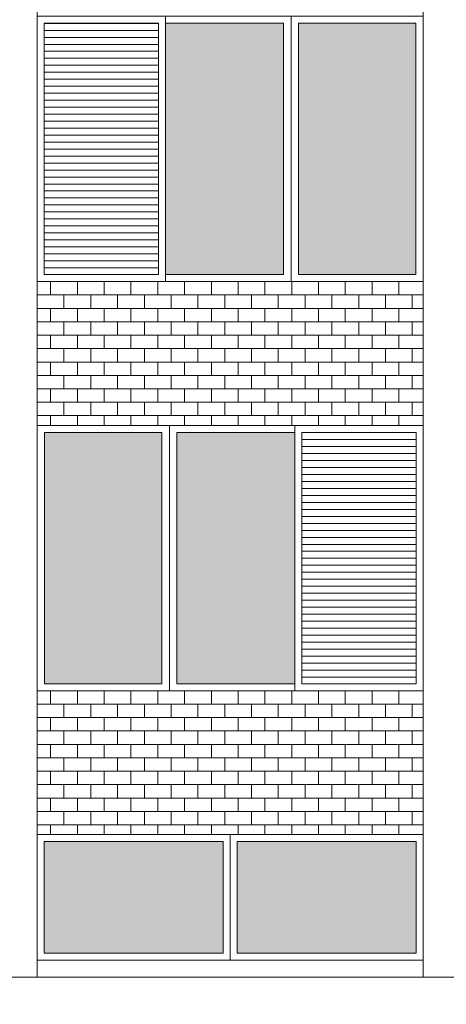
# Model space of a CAD drawing. Units: millimetres. Extents: x 8575 to 3566042, y -90 to 3252901.
# Drawn here: x 30794 to 30995, y 6877 to 7341 of the extents above; entities that cross this region are included whole.
import ezdxf

# ---------------------------------------------------------------- set-up
doc = ezdxf.new("R2010")
doc.units = ezdxf.units.MM
for name, color, linetype, lineweight in [('+A_A_0.00', 40, 'Continuous', 0), ('+A_A_0.18', 191, 'Continuous', 18), ('+A_A_0.30', 5, 'Continuous', 0), ('+A_A_Esquadrias_0.10', 2, 'Continuous', 0), ('18JANELAS', 253, 'Continuous', 0)]:
    doc.layers.add(name, color=color, linetype=linetype, lineweight=lineweight)

msp = doc.modelspace()

# ---------------------------------------------------------------- linework, layer by layer
at = {"layer": '+A_A_0.00'}
for p, q in [((30984.47, 7217.91), (30802.5, 7217.91)), ((30802.5, 7217.91), (30802.5, 7150.14)), ((30802.5, 7217.91), (30802.5, 7217.91)), ((30808.82, 7217.91), (30808.82, 7211.59)), ((30815.13, 7217.91), (30815.13, 7217.91)), ((30821.45, 7217.91), (30821.45, 7211.59)), ((30827.76, 7217.91), (30827.76, 7217.91)), ((30834.08, 7217.91), (30834.08, 7211.59)), ((30840.39, 7217.91), (30840.39, 7217.91)), ((30846.71, 7217.91), (30846.71, 7211.59)), ((30853.03, 7217.91), (30853.03, 7217.91)), ((30859.34, 7217.91), (30859.34, 7211.59)), ((30865.66, 7217.91), (30865.66, 7217.91)), ((30871.97, 7217.91), (30871.97, 7211.59)), ((30878.29, 7217.91), (30878.29, 7217.91)), ((30884.61, 7217.91), (30884.61, 7211.59)), ((30890.92, 7217.91), (30890.92, 7217.91)), ((30897.24, 7217.91), (30897.24, 7211.59)), ((30903.55, 7217.91), (30903.55, 7217.91)), ((30909.87, 7217.91), (30909.87, 7211.59)), ((30916.18, 7217.91), (30916.18, 7217.91)), ((30922.5, 7217.91), (30922.5, 7211.59)), ((30928.82, 7217.91), (30928.82, 7217.91)), ((30935.13, 7217.91), (30935.13, 7211.59)), ((30941.45, 7217.91), (30941.45, 7217.91)), ((30947.76, 7217.91), (30947.76, 7211.59)), ((30954.08, 7217.91), (30954.08, 7217.91)), ((30960.4, 7217.91), (30960.4, 7211.59)), ((30966.71, 7217.91), (30966.71, 7217.91)), ((30973.03, 7217.91), (30973.03, 7211.59)), ((30979.34, 7217.91), (30984.47, 7217.91)), ((30979.34, 7217.91), (30979.34, 7217.91)), ((30984.47, 7150.14), (30984.47, 7217.91)), ((30808.82, 7205.28), (30808.82, 7198.96)), ((30821.45, 7205.28), (30821.45, 7198.96)), ((30834.08, 7205.28), (30834.08, 7198.96)), ((30846.71, 7205.28), (30846.71, 7198.96)), ((30859.34, 7205.28), (30859.34, 7198.96)), ((30871.97, 7205.28), (30871.97, 7198.96)), ((30884.61, 7205.28), (30884.61, 7198.96)), ((30897.24, 7205.28), (30897.24, 7198.96)), ((30909.87, 7205.28), (30909.87, 7198.96)), ((30922.5, 7205.28), (30922.5, 7198.96)), ((30935.13, 7205.28), (30935.13, 7198.96)), ((30947.76, 7205.28), (30947.76, 7198.96)), ((30960.4, 7205.28), (30960.4, 7198.96)), ((30973.03, 7205.28), (30973.03, 7198.96)), ((30979.34, 7205.28), (30984.47, 7205.28)), ((30808.82, 7192.64), (30808.82, 7186.33)), ((30821.45, 7192.64), (30821.45, 7186.33)), ((30834.08, 7192.64), (30834.08, 7186.33)), ((30846.71, 7192.64), (30846.71, 7186.33)), ((30859.34, 7192.64), (30859.34, 7186.33)), ((30871.97, 7192.64), (30871.97, 7186.33)), ((30884.61, 7192.64), (30884.61, 7186.33)), ((30897.24, 7192.64), (30897.24, 7186.33)), ((30909.87, 7192.64), (30909.87, 7186.33)), ((30922.5, 7192.64), (30922.5, 7186.33)), ((30935.13, 7192.64), (30935.13, 7186.33)), ((30947.76, 7192.64), (30947.76, 7186.33)), ((30960.4, 7192.64), (30960.4, 7186.33)), ((30973.03, 7192.64), (30973.03, 7186.33)), ((30979.34, 7192.64), (30984.47, 7192.64)), ((30808.82, 7180.01), (30808.82, 7173.7)), ((30821.45, 7180.01), (30821.45, 7173.7)), ((30834.08, 7180.01), (30834.08, 7173.7)), ((30846.71, 7180.01), (30846.71, 7173.7)), ((30859.34, 7180.01), (30859.34, 7173.7)), ((30871.97, 7180.01), (30871.97, 7173.7)), ((30884.61, 7180.01), (30884.61, 7173.7)), ((30897.24, 7180.01), (30897.24, 7173.7)), ((30909.87, 7180.01), (30909.87, 7173.7)), ((30922.5, 7180.01), (30922.5, 7173.7)), ((30935.13, 7180.01), (30935.13, 7173.7)), ((30947.76, 7180.01), (30947.76, 7173.7)), ((30960.4, 7180.01), (30960.4, 7173.7)), ((30973.03, 7180.01), (30973.03, 7173.7)), ((30979.34, 7180.01), (30984.47, 7180.01)), ((30808.82, 7167.38), (30808.82, 7161.06)), ((30821.45, 7167.38), (30821.45, 7161.06)), ((30834.08, 7167.38), (30834.08, 7161.06)), ((30846.71, 7167.38), (30846.71, 7161.06)), ((30859.34, 7167.38), (30859.34, 7161.06)), ((30871.97, 7167.38), (30871.97, 7161.06)), ((30884.61, 7167.38), (30884.61, 7161.06)), ((30897.24, 7167.38), (30897.24, 7161.06)), ((30909.87, 7167.38), (30909.87, 7161.06)), ((30922.5, 7167.38), (30922.5, 7161.06)), ((30935.13, 7167.38), (30935.13, 7161.06)), ((30947.76, 7167.38), (30947.76, 7161.06)), ((30960.4, 7167.38), (30960.4, 7161.06)), ((30973.03, 7167.38), (30973.03, 7161.06)), ((30979.34, 7167.38), (30984.47, 7167.38)), ((30808.82, 7154.75), (30808.82, 7150.14)), ((30821.45, 7154.75), (30821.45, 7150.14)), ((30834.08, 7154.75), (30834.08, 7150.14)), ((30846.71, 7154.75), (30846.71, 7150.14)), ((30859.34, 7154.75), (30859.34, 7150.14)), ((30871.97, 7154.75), (30871.97, 7150.14)), ((30884.61, 7154.75), (30884.61, 7150.14)), ((30897.24, 7154.75), (30897.24, 7150.14)), ((30909.87, 7154.75), (30909.87, 7150.14)), ((30922.5, 7154.75), (30922.5, 7150.14)), ((30935.13, 7154.75), (30935.13, 7150.14)), ((30947.76, 7154.75), (30947.76, 7150.14)), ((30960.4, 7154.75), (30960.4, 7150.14)), ((30973.03, 7154.75), (30973.03, 7150.14)), ((30979.34, 7154.75), (30984.47, 7154.75)), ((30802.5, 7150.14), (30984.47, 7150.14)), ((30802.5, 7025.14), (30984.47, 7025.14)), ((30802.5, 7025.14), (30802.5, 7025.14)), ((30802.5, 7025.14), (30802.5, 7025.14)), ((30808.82, 7025.14), (30808.82, 7018.83)), ((30815.13, 7025.14), (30815.13, 7025.14)), ((30815.13, 7025.14), (30815.13, 7025.14)), ((30821.45, 7025.14), (30821.45, 7018.83)), ((30827.76, 7025.14), (30827.76, 7025.14)), ((30827.76, 7025.14), (30827.76, 7025.14)), ((30834.08, 7025.14), (30834.08, 7018.83)), ((30840.39, 7025.14), (30840.39, 7025.14)), ((30840.39, 7025.14), (30840.39, 7025.14)), ((30846.71, 7025.14), (30846.71, 7018.83)), ((30853.03, 7025.14), (30853.03, 7025.14)), ((30853.03, 7025.14), (30853.03, 7025.14)), ((30859.34, 7025.14), (30859.34, 7018.83)), ((30865.66, 7025.14), (30865.66, 7025.14)), ((30865.66, 7025.14), (30865.66, 7025.14)), ((30871.97, 7025.14), (30871.97, 7018.83)), ((30878.29, 7025.14), (30878.29, 7025.14)), ((30878.29, 7025.14), (30878.29, 7025.14)), ((30884.61, 7025.14), (30884.61, 7018.83)), ((30890.92, 7025.14), (30890.92, 7025.14)), ((30890.92, 7025.14), (30890.92, 7025.14)), ((30897.24, 7025.14), (30897.24, 7018.83)), ((30903.55, 7025.14), (30903.55, 7025.14)), ((30903.55, 7025.14), (30903.55, 7025.14)), ((30909.87, 7025.14), (30909.87, 7018.83)), ((30916.18, 7025.14), (30916.18, 7025.14)), ((30916.18, 7025.14), (30916.18, 7025.14)), ((30922.5, 7025.14), (30922.5, 7018.83)), ((30928.82, 7025.14), (30928.82, 7025.14)), ((30928.82, 7025.14), (30928.82, 7025.14)), ((30935.13, 7025.14), (30935.13, 7018.83)), ((30941.45, 7025.14), (30941.45, 7025.14)), ((30941.45, 7025.14), (30941.45, 7025.14)), ((30947.76, 7025.14), (30947.76, 7018.83)), ((30954.08, 7025.14), (30954.08, 7025.14)), ((30954.08, 7025.14), (30954.08, 7025.14)), ((30960.4, 7025.14), (30960.4, 7018.83)), ((30966.71, 7025.14), (30966.71, 7025.14)), ((30966.71, 7025.14), (30966.71, 7025.14)), ((30973.03, 7025.14), (30973.03, 7018.83)), ((30979.34, 7025.14), (30979.34, 7025.14)), ((30979.34, 7025.14), (30979.34, 7025.14)), ((30802.5, 7012.51), (30802.5, 7018.83)), ((30984.47, 7018.83), (30802.5, 7018.83)), ((30802.5, 7018.83), (30802.5, 7012.51)), ((30815.13, 7012.51), (30815.13, 7018.83)), ((30815.13, 7018.83), (30815.13, 7012.51)), ((30827.76, 7012.51), (30827.76, 7018.83)), ((30827.76, 7018.83), (30827.76, 7012.51)), ((30840.39, 7012.51), (30840.39, 7018.83)), ((30840.39, 7018.83), (30840.39, 7012.51)), ((30853.03, 7012.51), (30853.03, 7018.83)), ((30853.03, 7018.83), (30853.03, 7012.51)), ((30865.66, 7012.51), (30865.66, 7018.83)), ((30865.66, 7018.83), (30865.66, 7012.51)), ((30878.29, 7012.51), (30878.29, 7018.83)), ((30878.29, 7018.83), (30878.29, 7012.51)), ((30890.92, 7012.51), (30890.92, 7018.83)), ((30890.92, 7018.83), (30890.92, 7012.51)), ((30903.55, 7012.51), (30903.55, 7018.83)), ((30903.55, 7018.83), (30903.55, 7012.51)), ((30916.18, 7012.51), (30916.18, 7018.83)), ((30916.18, 7018.83), (30916.18, 7012.51)), ((30928.82, 7012.51), (30928.82, 7018.83)), ((30928.82, 7018.83), (30928.82, 7012.51)), ((30941.45, 7012.51), (30941.45, 7018.83)), ((30941.45, 7018.83), (30941.45, 7012.51)), ((30954.08, 7012.51), (30954.08, 7018.83)), ((30954.08, 7018.83), (30954.08, 7012.51)), ((30966.71, 7012.51), (30966.71, 7018.83)), ((30966.71, 7018.83), (30966.71, 7012.51)), ((30979.34, 7012.51), (30979.34, 7018.83)), ((30979.34, 7018.83), (30979.34, 7012.51)), ((30802.5, 7012.51), (30984.47, 7012.51)), ((30808.82, 7012.51), (30808.82, 7006.2)), ((30821.45, 7012.51), (30821.45, 7006.2)), ((30834.08, 7012.51), (30834.08, 7006.2)), ((30846.71, 7012.51), (30846.71, 7006.2)), ((30859.34, 7012.51), (30859.34, 7006.2)), ((30871.97, 7012.51), (30871.97, 7006.2)), ((30884.61, 7012.51), (30884.61, 7006.2)), ((30897.24, 7012.51), (30897.24, 7006.2)), ((30909.87, 7012.51), (30909.87, 7006.2)), ((30922.5, 7012.51), (30922.5, 7006.2)), ((30935.13, 7012.51), (30935.13, 7006.2)), ((30947.76, 7012.51), (30947.76, 7006.2)), ((30960.4, 7012.51), (30960.4, 7006.2)), ((30973.03, 7012.51), (30973.03, 7006.2)), ((30802.5, 6999.88), (30802.5, 7006.2)), ((30984.47, 7006.2), (30802.5, 7006.2)), ((30802.5, 7006.2), (30802.5, 6999.88)), ((30815.13, 6999.88), (30815.13, 7006.2)), ((30815.13, 7006.2), (30815.13, 6999.88)), ((30827.76, 6999.88), (30827.76, 7006.2)), ((30827.76, 7006.2), (30827.76, 6999.88)), ((30840.39, 6999.88), (30840.39, 7006.2)), ((30840.39, 7006.2), (30840.39, 6999.88)), ((30853.03, 6999.88), (30853.03, 7006.2)), ((30853.03, 7006.2), (30853.03, 6999.88)), ((30865.66, 6999.88), (30865.66, 7006.2)), ((30865.66, 7006.2), (30865.66, 6999.88)), ((30878.29, 6999.88), (30878.29, 7006.2)), ((30878.29, 7006.2), (30878.29, 6999.88)), ((30890.92, 6999.88), (30890.92, 7006.2)), ((30890.92, 7006.2), (30890.92, 6999.88)), ((30903.55, 6999.88), (30903.55, 7006.2)), ((30903.55, 7006.2), (30903.55, 6999.88)), ((30916.18, 6999.88), (30916.18, 7006.2)), ((30916.18, 7006.2), (30916.18, 6999.88)), ((30928.82, 6999.88), (30928.82, 7006.2)), ((30928.82, 7006.2), (30928.82, 6999.88)), ((30941.45, 6999.88), (30941.45, 7006.2)), ((30941.45, 7006.2), (30941.45, 6999.88)), ((30954.08, 6999.88), (30954.08, 7006.2)), ((30954.08, 7006.2), (30954.08, 6999.88)), ((30966.71, 6999.88), (30966.71, 7006.2)), ((30966.71, 7006.2), (30966.71, 6999.88)), ((30979.34, 6999.88), (30979.34, 7006.2)), ((30979.34, 7006.2), (30979.34, 6999.88)), ((30802.5, 6999.88), (30984.47, 6999.88)), ((30808.82, 6999.88), (30808.82, 6993.56)), ((30821.45, 6999.88), (30821.45, 6993.56)), ((30834.08, 6999.88), (30834.08, 6993.56)), ((30846.71, 6999.88), (30846.71, 6993.56)), ((30859.34, 6999.88), (30859.34, 6993.56)), ((30871.97, 6999.88), (30871.97, 6993.56)), ((30884.61, 6999.88), (30884.61, 6993.56)), ((30897.24, 6999.88), (30897.24, 6993.56)), ((30909.87, 6999.88), (30909.87, 6993.56)), ((30922.5, 6999.88), (30922.5, 6993.56)), ((30935.13, 6999.88), (30935.13, 6993.56)), ((30947.76, 6999.88), (30947.76, 6993.56)), ((30960.4, 6999.88), (30960.4, 6993.56)), ((30973.03, 6999.88), (30973.03, 6993.56)), ((30802.5, 6987.25), (30802.5, 6993.56)), ((30984.47, 6993.56), (30802.5, 6993.56)), ((30802.5, 6993.56), (30802.5, 6987.25)), ((30815.13, 6987.25), (30815.13, 6993.56)), ((30815.13, 6993.56), (30815.13, 6987.25)), ((30827.76, 6987.25), (30827.76, 6993.56)), ((30827.76, 6993.56), (30827.76, 6987.25)), ((30840.39, 6987.25), (30840.39, 6993.56)), ((30840.39, 6993.56), (30840.39, 6987.25)), ((30853.03, 6987.25), (30853.03, 6993.56)), ((30853.03, 6993.56), (30853.03, 6987.25)), ((30865.66, 6987.25), (30865.66, 6993.56)), ((30865.66, 6993.56), (30865.66, 6987.25)), ((30878.29, 6987.25), (30878.29, 6993.56)), ((30878.29, 6993.56), (30878.29, 6987.25)), ((30890.92, 6987.25), (30890.92, 6993.56)), ((30890.92, 6993.56), (30890.92, 6987.25)), ((30903.55, 6987.25), (30903.55, 6993.56)), ((30903.55, 6993.56), (30903.55, 6987.25)), ((30916.18, 6987.25), (30916.18, 6993.56)), ((30916.18, 6993.56), (30916.18, 6987.25)), ((30928.82, 6987.25), (30928.82, 6993.56)), ((30928.82, 6993.56), (30928.82, 6987.25)), ((30941.45, 6987.25), (30941.45, 6993.56)), ((30941.45, 6993.56), (30941.45, 6987.25)), ((30954.08, 6987.25), (30954.08, 6993.56)), ((30954.08, 6993.56), (30954.08, 6987.25)), ((30966.71, 6987.25), (30966.71, 6993.56)), ((30966.71, 6993.56), (30966.71, 6987.25)), ((30979.34, 6987.25), (30979.34, 6993.56)), ((30979.34, 6993.56), (30979.34, 6987.25)), ((30802.5, 6987.25), (30984.47, 6987.25)), ((30808.82, 6987.25), (30808.82, 6980.93)), ((30821.45, 6987.25), (30821.45, 6980.93)), ((30834.08, 6987.25), (30834.08, 6980.93)), ((30846.71, 6987.25), (30846.71, 6980.93)), ((30859.34, 6987.25), (30859.34, 6980.93)), ((30871.97, 6987.25), (30871.97, 6980.93)), ((30884.61, 6987.25), (30884.61, 6980.93)), ((30897.24, 6987.25), (30897.24, 6980.93)), ((30909.87, 6987.25), (30909.87, 6980.93)), ((30922.5, 6987.25), (30922.5, 6980.93)), ((30935.13, 6987.25), (30935.13, 6980.93)), ((30947.76, 6987.25), (30947.76, 6980.93)), ((30960.4, 6987.25), (30960.4, 6980.93)), ((30973.03, 6987.25), (30973.03, 6980.93)), ((30802.5, 6974.62), (30802.5, 6980.93)), ((30984.47, 6980.93), (30802.5, 6980.93)), ((30802.5, 6980.93), (30802.5, 6974.62)), ((30815.13, 6974.62), (30815.13, 6980.93)), ((30815.13, 6980.93), (30815.13, 6974.62)), ((30827.76, 6974.62), (30827.76, 6980.93)), ((30827.76, 6980.93), (30827.76, 6974.62)), ((30840.39, 6974.62), (30840.39, 6980.93)), ((30840.39, 6980.93), (30840.39, 6974.62)), ((30853.03, 6974.62), (30853.03, 6980.93)), ((30853.03, 6980.93), (30853.03, 6974.62)), ((30865.66, 6974.62), (30865.66, 6980.93)), ((30865.66, 6980.93), (30865.66, 6974.62)), ((30878.29, 6974.62), (30878.29, 6980.93)), ((30878.29, 6980.93), (30878.29, 6974.62)), ((30890.92, 6974.62), (30890.92, 6980.93)), ((30890.92, 6980.93), (30890.92, 6974.62)), ((30903.55, 6974.62), (30903.55, 6980.93)), ((30903.55, 6980.93), (30903.55, 6974.62)), ((30916.18, 6974.62), (30916.18, 6980.93)), ((30916.18, 6980.93), (30916.18, 6974.62)), ((30928.82, 6974.62), (30928.82, 6980.93)), ((30928.82, 6980.93), (30928.82, 6974.62)), ((30941.45, 6974.62), (30941.45, 6980.93)), ((30941.45, 6980.93), (30941.45, 6974.62)), ((30954.08, 6974.62), (30954.08, 6980.93)), ((30954.08, 6980.93), (30954.08, 6974.62)), ((30966.71, 6974.62), (30966.71, 6980.93)), ((30966.71, 6980.93), (30966.71, 6974.62)), ((30979.34, 6974.62), (30979.34, 6980.93)), ((30979.34, 6980.93), (30979.34, 6974.62)), ((30802.5, 6974.62), (30984.47, 6974.62)), ((30808.82, 6974.62), (30808.82, 6968.3)), ((30821.45, 6974.62), (30821.45, 6968.3)), ((30834.08, 6974.62), (30834.08, 6968.3)), ((30846.71, 6974.62), (30846.71, 6968.3)), ((30859.34, 6974.62), (30859.34, 6968.3)), ((30871.97, 6974.62), (30871.97, 6968.3)), ((30884.61, 6974.62), (30884.61, 6968.3)), ((30897.24, 6974.62), (30897.24, 6968.3)), ((30909.87, 6974.62), (30909.87, 6968.3)), ((30922.5, 6974.62), (30922.5, 6968.3)), ((30935.13, 6974.62), (30935.13, 6968.3)), ((30947.76, 6974.62), (30947.76, 6968.3)), ((30960.4, 6974.62), (30960.4, 6968.3)), ((30973.03, 6974.62), (30973.03, 6968.3)), ((30802.5, 6961.98), (30802.5, 6968.3)), ((30984.47, 6968.3), (30802.5, 6968.3)), ((30802.5, 6968.3), (30802.5, 6961.98)), ((30815.13, 6961.98), (30815.13, 6968.3)), ((30815.13, 6968.3), (30815.13, 6961.98)), ((30827.76, 6961.98), (30827.76, 6968.3)), ((30827.76, 6968.3), (30827.76, 6961.98)), ((30840.39, 6961.98), (30840.39, 6968.3)), ((30840.39, 6968.3), (30840.39, 6961.98)), ((30853.03, 6961.98), (30853.03, 6968.3)), ((30853.03, 6968.3), (30853.03, 6961.98)), ((30865.66, 6961.98), (30865.66, 6968.3)), ((30865.66, 6968.3), (30865.66, 6961.98)), ((30878.29, 6961.98), (30878.29, 6968.3)), ((30878.29, 6968.3), (30878.29, 6961.98)), ((30890.92, 6961.98), (30890.92, 6968.3)), ((30890.92, 6968.3), (30890.92, 6961.98)), ((30903.55, 6961.98), (30903.55, 6968.3)), ((30903.55, 6968.3), (30903.55, 6961.98)), ((30916.18, 6961.98), (30916.18, 6968.3)), ((30916.18, 6968.3), (30916.18, 6961.98)), ((30928.82, 6961.98), (30928.82, 6968.3)), ((30928.82, 6968.3), (30928.82, 6961.98)), ((30941.45, 6961.98), (30941.45, 6968.3)), ((30941.45, 6968.3), (30941.45, 6961.98)), ((30954.08, 6961.98), (30954.08, 6968.3)), ((30954.08, 6968.3), (30954.08, 6961.98)), ((30966.71, 6961.98), (30966.71, 6968.3)), ((30966.71, 6968.3), (30966.71, 6961.98)), ((30979.34, 6961.98), (30979.34, 6968.3)), ((30979.34, 6968.3), (30979.34, 6961.98)), ((30802.5, 6961.98), (30984.47, 6961.98)), ((30808.82, 6961.98), (30808.82, 6957.38)), ((30821.45, 6961.98), (30821.45, 6957.38)), ((30834.08, 6961.98), (30834.08, 6957.38)), ((30846.71, 6961.98), (30846.71, 6957.38)), ((30859.34, 6961.98), (30859.34, 6957.38)), ((30871.97, 6961.98), (30871.97, 6957.38)), ((30884.61, 6961.98), (30884.61, 6957.38)), ((30897.24, 6961.98), (30897.24, 6957.38)), ((30909.87, 6961.98), (30909.87, 6957.38)), ((30922.5, 6961.98), (30922.5, 6957.38)), ((30935.13, 6961.98), (30935.13, 6957.38)), ((30947.76, 6961.98), (30947.76, 6957.38)), ((30960.4, 6961.98), (30960.4, 6957.38)), ((30973.03, 6961.98), (30973.03, 6957.38))]:
    msp.add_line(p, q, dxfattribs=at)
at = {"layer": '+A_A_0.00', "flags": 128}
for points in [[(30802.5, 7217.91), (30802.5, 7217.91), (30802.5, 7217.91)], [(30802.5, 7217.91), (30815.13, 7217.91), (30815.13, 7217.91)], [(30815.13, 7217.91), (30827.76, 7217.91), (30827.76, 7217.91)], [(30827.76, 7217.91), (30840.39, 7217.91), (30840.39, 7217.91)], [(30840.39, 7217.91), (30853.03, 7217.91), (30853.03, 7217.91)], [(30853.03, 7217.91), (30865.66, 7217.91), (30865.66, 7217.91)], [(30865.66, 7217.91), (30878.29, 7217.91), (30878.29, 7217.91)], [(30878.29, 7217.91), (30890.92, 7217.91), (30890.92, 7217.91)], [(30890.92, 7217.91), (30903.55, 7217.91), (30903.55, 7217.91)], [(30903.55, 7217.91), (30916.18, 7217.91), (30916.18, 7217.91)], [(30916.18, 7217.91), (30928.82, 7217.91), (30928.82, 7217.91)], [(30928.82, 7217.91), (30941.45, 7217.91), (30941.45, 7217.91)], [(30941.45, 7217.91), (30954.08, 7217.91), (30954.08, 7217.91)], [(30954.08, 7217.91), (30966.71, 7217.91), (30966.71, 7217.91)], [(30966.71, 7217.91), (30979.34, 7217.91), (30979.34, 7217.91)], [(30802.5, 7205.28), (30802.5, 7205.28), (30802.5, 7211.59), (30802.5, 7211.59)], [(30984.47, 7211.59), (30979.34, 7211.59), (30979.34, 7205.28)], [(30802.5, 7192.64), (30802.5, 7192.64), (30802.5, 7198.96), (30802.5, 7198.96)], [(30984.47, 7198.96), (30979.34, 7198.96), (30979.34, 7192.64)], [(30802.5, 7180.01), (30802.5, 7180.01), (30802.5, 7186.33), (30802.5, 7186.33)], [(30984.47, 7186.33), (30979.34, 7186.33), (30979.34, 7180.01)], [(30802.5, 7167.38), (30802.5, 7167.38), (30802.5, 7173.7), (30802.5, 7173.7)], [(30984.47, 7173.7), (30979.34, 7173.7), (30979.34, 7167.38)], [(30802.5, 7154.75), (30802.5, 7154.75), (30802.5, 7161.06), (30802.5, 7161.06)], [(30984.47, 7161.06), (30979.34, 7161.06), (30979.34, 7154.75)]]:
    msp.add_lwpolyline(points, dxfattribs=at)
for points in [[(30802.5, 7205.28), (30815.13, 7205.28), (30815.13, 7211.59), (30802.5, 7211.59), (30802.5, 7205.28)], [(30815.13, 7205.28), (30827.76, 7205.28), (30827.76, 7211.59), (30815.13, 7211.59), (30815.13, 7205.28)], [(30827.76, 7205.28), (30840.39, 7205.28), (30840.39, 7211.59), (30827.76, 7211.59), (30827.76, 7205.28)], [(30840.39, 7205.28), (30853.03, 7205.28), (30853.03, 7211.59), (30840.39, 7211.59), (30840.39, 7205.28)], [(30853.03, 7205.28), (30865.66, 7205.28), (30865.66, 7211.59), (30853.03, 7211.59), (30853.03, 7205.28)], [(30865.66, 7205.28), (30878.29, 7205.28), (30878.29, 7211.59), (30865.66, 7211.59), (30865.66, 7205.28)], [(30878.29, 7205.28), (30890.92, 7205.28), (30890.92, 7211.59), (30878.29, 7211.59), (30878.29, 7205.28)], [(30890.92, 7205.28), (30903.55, 7205.28), (30903.55, 7211.59), (30890.92, 7211.59), (30890.92, 7205.28)], [(30903.55, 7205.28), (30916.18, 7205.28), (30916.18, 7211.59), (30903.55, 7211.59), (30903.55, 7205.28)], [(30916.18, 7205.28), (30928.82, 7205.28), (30928.82, 7211.59), (30916.18, 7211.59), (30916.18, 7205.28)], [(30928.82, 7205.28), (30941.45, 7205.28), (30941.45, 7211.59), (30928.82, 7211.59), (30928.82, 7205.28)], [(30941.45, 7205.28), (30954.08, 7205.28), (30954.08, 7211.59), (30941.45, 7211.59), (30941.45, 7205.28)], [(30954.08, 7205.28), (30966.71, 7205.28), (30966.71, 7211.59), (30954.08, 7211.59), (30954.08, 7205.28)], [(30966.71, 7205.28), (30979.34, 7205.28), (30979.34, 7211.59), (30966.71, 7211.59), (30966.71, 7205.28)], [(30802.5, 7192.64), (30815.13, 7192.64), (30815.13, 7198.96), (30802.5, 7198.96), (30802.5, 7192.64)], [(30815.13, 7192.64), (30827.76, 7192.64), (30827.76, 7198.96), (30815.13, 7198.96), (30815.13, 7192.64)], [(30827.76, 7192.64), (30840.39, 7192.64), (30840.39, 7198.96), (30827.76, 7198.96), (30827.76, 7192.64)], [(30840.39, 7192.64), (30853.03, 7192.64), (30853.03, 7198.96), (30840.39, 7198.96), (30840.39, 7192.64)], [(30853.03, 7192.64), (30865.66, 7192.64), (30865.66, 7198.96), (30853.03, 7198.96), (30853.03, 7192.64)], [(30865.66, 7192.64), (30878.29, 7192.64), (30878.29, 7198.96), (30865.66, 7198.96), (30865.66, 7192.64)], [(30878.29, 7192.64), (30890.92, 7192.64), (30890.92, 7198.96), (30878.29, 7198.96), (30878.29, 7192.64)], [(30890.92, 7192.64), (30903.55, 7192.64), (30903.55, 7198.96), (30890.92, 7198.96), (30890.92, 7192.64)], [(30903.55, 7192.64), (30916.18, 7192.64), (30916.18, 7198.96), (30903.55, 7198.96), (30903.55, 7192.64)], [(30916.18, 7192.64), (30928.82, 7192.64), (30928.82, 7198.96), (30916.18, 7198.96), (30916.18, 7192.64)], [(30928.82, 7192.64), (30941.45, 7192.64), (30941.45, 7198.96), (30928.82, 7198.96), (30928.82, 7192.64)], [(30941.45, 7192.64), (30954.08, 7192.64), (30954.08, 7198.96), (30941.45, 7198.96), (30941.45, 7192.64)], [(30954.08, 7192.64), (30966.71, 7192.64), (30966.71, 7198.96), (30954.08, 7198.96), (30954.08, 7192.64)], [(30966.71, 7192.64), (30979.34, 7192.64), (30979.34, 7198.96), (30966.71, 7198.96), (30966.71, 7192.64)], [(30802.5, 7180.01), (30815.13, 7180.01), (30815.13, 7186.33), (30802.5, 7186.33), (30802.5, 7180.01)], [(30815.13, 7180.01), (30827.76, 7180.01), (30827.76, 7186.33), (30815.13, 7186.33), (30815.13, 7180.01)], [(30827.76, 7180.01), (30840.39, 7180.01), (30840.39, 7186.33), (30827.76, 7186.33), (30827.76, 7180.01)], [(30840.39, 7180.01), (30853.03, 7180.01), (30853.03, 7186.33), (30840.39, 7186.33), (30840.39, 7180.01)], [(30853.03, 7180.01), (30865.66, 7180.01), (30865.66, 7186.33), (30853.03, 7186.33), (30853.03, 7180.01)], [(30865.66, 7180.01), (30878.29, 7180.01), (30878.29, 7186.33), (30865.66, 7186.33), (30865.66, 7180.01)], [(30878.29, 7180.01), (30890.92, 7180.01), (30890.92, 7186.33), (30878.29, 7186.33), (30878.29, 7180.01)], [(30890.92, 7180.01), (30903.55, 7180.01), (30903.55, 7186.33), (30890.92, 7186.33), (30890.92, 7180.01)], [(30903.55, 7180.01), (30916.18, 7180.01), (30916.18, 7186.33), (30903.55, 7186.33), (30903.55, 7180.01)], [(30916.18, 7180.01), (30928.82, 7180.01), (30928.82, 7186.33), (30916.18, 7186.33), (30916.18, 7180.01)], [(30928.82, 7180.01), (30941.45, 7180.01), (30941.45, 7186.33), (30928.82, 7186.33), (30928.82, 7180.01)], [(30941.45, 7180.01), (30954.08, 7180.01), (30954.08, 7186.33), (30941.45, 7186.33), (30941.45, 7180.01)], [(30954.08, 7180.01), (30966.71, 7180.01), (30966.71, 7186.33), (30954.08, 7186.33), (30954.08, 7180.01)], [(30966.71, 7180.01), (30979.34, 7180.01), (30979.34, 7186.33), (30966.71, 7186.33), (30966.71, 7180.01)], [(30802.5, 7167.38), (30815.13, 7167.38), (30815.13, 7173.7), (30802.5, 7173.7), (30802.5, 7167.38)], [(30815.13, 7167.38), (30827.76, 7167.38), (30827.76, 7173.7), (30815.13, 7173.7), (30815.13, 7167.38)], [(30827.76, 7167.38), (30840.39, 7167.38), (30840.39, 7173.7), (30827.76, 7173.7), (30827.76, 7167.38)], [(30840.39, 7167.38), (30853.03, 7167.38), (30853.03, 7173.7), (30840.39, 7173.7), (30840.39, 7167.38)], [(30853.03, 7167.38), (30865.66, 7167.38), (30865.66, 7173.7), (30853.03, 7173.7), (30853.03, 7167.38)], [(30865.66, 7167.38), (30878.29, 7167.38), (30878.29, 7173.7), (30865.66, 7173.7), (30865.66, 7167.38)], [(30878.29, 7167.38), (30890.92, 7167.38), (30890.92, 7173.7), (30878.29, 7173.7), (30878.29, 7167.38)], [(30890.92, 7167.38), (30903.55, 7167.38), (30903.55, 7173.7), (30890.92, 7173.7), (30890.92, 7167.38)], [(30903.55, 7167.38), (30916.18, 7167.38), (30916.18, 7173.7), (30903.55, 7173.7), (30903.55, 7167.38)], [(30916.18, 7167.38), (30928.82, 7167.38), (30928.82, 7173.7), (30916.18, 7173.7), (30916.18, 7167.38)], [(30928.82, 7167.38), (30941.45, 7167.38), (30941.45, 7173.7), (30928.82, 7173.7), (30928.82, 7167.38)], [(30941.45, 7167.38), (30954.08, 7167.38), (30954.08, 7173.7), (30941.45, 7173.7), (30941.45, 7167.38)], [(30954.08, 7167.38), (30966.71, 7167.38), (30966.71, 7173.7), (30954.08, 7173.7), (30954.08, 7167.38)], [(30966.71, 7167.38), (30979.34, 7167.38), (30979.34, 7173.7), (30966.71, 7173.7), (30966.71, 7167.38)], [(30802.5, 7154.75), (30815.13, 7154.75), (30815.13, 7161.06), (30802.5, 7161.06), (30802.5, 7154.75)], [(30815.13, 7154.75), (30827.76, 7154.75), (30827.76, 7161.06), (30815.13, 7161.06), (30815.13, 7154.75)], [(30827.76, 7154.75), (30840.39, 7154.75), (30840.39, 7161.06), (30827.76, 7161.06), (30827.76, 7154.75)], [(30840.39, 7154.75), (30853.03, 7154.75), (30853.03, 7161.06), (30840.39, 7161.06), (30840.39, 7154.75)], [(30853.03, 7154.75), (30865.66, 7154.75), (30865.66, 7161.06), (30853.03, 7161.06), (30853.03, 7154.75)], [(30865.66, 7154.75), (30878.29, 7154.75), (30878.29, 7161.06), (30865.66, 7161.06), (30865.66, 7154.75)], [(30878.29, 7154.75), (30890.92, 7154.75), (30890.92, 7161.06), (30878.29, 7161.06), (30878.29, 7154.75)], [(30890.92, 7154.75), (30903.55, 7154.75), (30903.55, 7161.06), (30890.92, 7161.06), (30890.92, 7154.75)], [(30903.55, 7154.75), (30916.18, 7154.75), (30916.18, 7161.06), (30903.55, 7161.06), (30903.55, 7154.75)], [(30916.18, 7154.75), (30928.82, 7154.75), (30928.82, 7161.06), (30916.18, 7161.06), (30916.18, 7154.75)], [(30928.82, 7154.75), (30941.45, 7154.75), (30941.45, 7161.06), (30928.82, 7161.06), (30928.82, 7154.75)], [(30941.45, 7154.75), (30954.08, 7154.75), (30954.08, 7161.06), (30941.45, 7161.06), (30941.45, 7154.75)], [(30954.08, 7154.75), (30966.71, 7154.75), (30966.71, 7161.06), (30954.08, 7161.06), (30954.08, 7154.75)], [(30966.71, 7154.75), (30979.34, 7154.75), (30979.34, 7161.06), (30966.71, 7161.06), (30966.71, 7154.75)], [(30984.47, 6957.38), (30984.47, 7025.14), (30802.5, 7025.14), (30802.5, 6957.38), (30893.49, 6957.38), (30984.47, 6957.38)]]:
    msp.add_lwpolyline(points, close=True, dxfattribs=at)
at = {"layer": '+A_A_0.18'}
for p, q in [((30802.5, 11257.41), (30802.5, 6890.27)), ((30984.47, 6890.27), (30984.47, 11257.41)), ((30802.5, 7217.91), (30984.47, 7217.91)), ((30802.5, 7217.91), (30984.47, 7217.91)), ((30984.47, 7150.14), (30802.5, 7150.14)), ((30984.47, 7025.14), (30802.5, 7025.14)), ((30984.47, 6957.38), (30802.5, 6957.38)), ((30802.5, 6890.27), (30786.05, 6890.27)), ((31000.92, 6890.27), (30984.47, 6890.27))]:
    msp.add_line(p, q, dxfattribs=at)
at = {"layer": '+A_A_0.30', "flags": 128}
msp.add_lwpolyline([(31349.61, 6890.27), (27267.35, 6890.27), (27267.35, 6864.62), (31349.61, 6864.62), (31349.61, 6890.27)], close=True, dxfattribs=at)
at = {"layer": '+A_A_Esquadrias_0.10', "ltscale": 1.022354}
for p, q in [((30922.16, 7342.91), (30922.16, 7217.91)), ((30864.82, 7150.14), (30864.82, 7025.14))]:
    msp.add_line(p, q, dxfattribs=at)
at = {"layer": '+A_A_Esquadrias_0.10'}
for p, q in [((30859.75, 7339.52), (30805.79, 7339.52)), ((30859.75, 7336.23), (30805.79, 7336.23)), ((30859.75, 7332.94), (30805.79, 7332.94)), ((30859.75, 7329.65), (30805.79, 7329.65)), ((30859.75, 7326.36), (30805.79, 7326.36)), ((30859.75, 7323.07), (30805.79, 7323.07)), ((30859.75, 7319.78), (30805.79, 7319.78)), ((30859.75, 7316.49), (30805.79, 7316.49)), ((30859.75, 7313.21), (30805.79, 7313.21)), ((30859.75, 7309.92), (30805.79, 7309.92)), ((30859.75, 7306.63), (30805.79, 7306.63)), ((30859.75, 7303.34), (30805.79, 7303.34)), ((30859.75, 7300.05), (30805.79, 7300.05)), ((30859.75, 7296.76), (30805.79, 7296.76)), ((30859.75, 7293.47), (30805.79, 7293.47)), ((30859.75, 7290.18), (30805.79, 7290.18)), ((30859.75, 7286.89), (30805.79, 7286.89)), ((30859.75, 7283.6), (30805.79, 7283.6)), ((30859.75, 7280.31), (30805.79, 7280.31)), ((30859.75, 7277.02), (30805.79, 7277.02)), ((30859.75, 7273.73), (30805.79, 7273.73)), ((30859.75, 7270.44), (30805.79, 7270.44)), ((30859.75, 7267.15), (30805.79, 7267.15)), ((30859.75, 7263.86), (30805.79, 7263.86)), ((30859.75, 7260.57), (30805.79, 7260.57)), ((30859.75, 7257.28), (30805.79, 7257.28)), ((30859.75, 7253.99), (30805.79, 7253.99)), ((30859.75, 7250.7), (30805.79, 7250.7)), ((30859.75, 7247.42), (30805.79, 7247.42)), ((30859.75, 7244.13), (30805.79, 7244.13)), ((30859.75, 7240.84), (30805.79, 7240.84)), ((30859.75, 7237.55), (30805.79, 7237.55)), ((30859.75, 7234.26), (30805.79, 7234.26)), ((30859.75, 7230.97), (30805.79, 7230.97)), ((30859.75, 7227.68), (30805.79, 7227.68)), ((30859.75, 7224.39), (30805.79, 7224.39)), ((30927.22, 7146.76), (30981.18, 7146.76)), ((30927.22, 7143.47), (30981.18, 7143.47)), ((30927.22, 7140.18), (30981.18, 7140.18)), ((30927.22, 7136.89), (30981.18, 7136.89)), ((30927.22, 7133.6), (30981.18, 7133.6)), ((30927.22, 7130.31), (30981.18, 7130.31)), ((30927.22, 7127.02), (30981.18, 7127.02)), ((30927.22, 7123.73), (30981.18, 7123.73)), ((30927.22, 7120.44), (30981.18, 7120.44)), ((30927.22, 7117.15), (30981.18, 7117.15)), ((30927.22, 7113.86), (30981.18, 7113.86)), ((30927.22, 7110.57), (30981.18, 7110.57)), ((30927.22, 7107.28), (30981.18, 7107.28)), ((30927.22, 7103.99), (30981.18, 7103.99)), ((30927.22, 7100.7), (30981.18, 7100.7)), ((30927.22, 7097.41), (30981.18, 7097.41)), ((30927.22, 7094.12), (30981.18, 7094.12)), ((30927.22, 7090.84), (30981.18, 7090.84)), ((30927.22, 7087.55), (30981.18, 7087.55)), ((30927.22, 7084.26), (30981.18, 7084.26)), ((30927.22, 7080.97), (30981.18, 7080.97)), ((30927.22, 7077.68), (30981.18, 7077.68)), ((30927.22, 7074.39), (30981.18, 7074.39)), ((30927.22, 7071.1), (30981.18, 7071.1)), ((30927.22, 7067.81), (30981.18, 7067.81)), ((30927.22, 7064.52), (30981.18, 7064.52)), ((30927.22, 7061.23), (30981.18, 7061.23)), ((30927.22, 7057.94), (30981.18, 7057.94)), ((30927.22, 7054.65), (30981.18, 7054.65)), ((30927.22, 7051.36), (30981.18, 7051.36)), ((30927.22, 7048.07), (30981.18, 7048.07)), ((30927.22, 7044.78), (30981.18, 7044.78)), ((30927.22, 7041.49), (30981.18, 7041.49)), ((30927.22, 7038.2), (30981.18, 7038.2)), ((30927.22, 7034.91), (30981.18, 7034.91)), ((30927.22, 7031.62), (30981.18, 7031.62))]:
    msp.add_line(p, q, dxfattribs=at)
at = {"layer": '+A_A_Esquadrias_0.10', "flags": 128}
for points in [[(30802.5, 7342.91), (30863.04, 7342.91), (30863.04, 7217.91), (30802.5, 7217.91), (30802.5, 7342.91)], [(30805.79, 7339.62), (30859.75, 7339.62), (30859.75, 7221.2), (30805.79, 7221.2), (30805.79, 7339.62)], [(30984.47, 7150.14), (30923.93, 7150.14), (30923.93, 7025.14), (30984.47, 7025.14), (30984.47, 7150.14)], [(30981.18, 7146.86), (30927.22, 7146.86), (30927.22, 7028.43), (30981.18, 7028.43), (30981.18, 7146.86)]]:
    msp.add_lwpolyline(points, close=True, dxfattribs=at)
at = {"layer": '+A_A_Esquadrias_0.10', "ltscale": 1.022354, "flags": 128}
for points in [[(30863.04, 7217.91), (30922.16, 7217.91), (30922.16, 7342.91), (30863.04, 7342.91)], [(30863.04, 7221.2), (30918.65, 7221.2), (30918.65, 7339.62), (30863.04, 7339.62)], [(30923.93, 7025.14), (30864.82, 7025.14), (30864.82, 7150.14), (30923.93, 7150.14)], [(30923.93, 7028.43), (30868.33, 7028.43), (30868.33, 7146.86), (30923.93, 7146.86)]]:
    msp.add_lwpolyline(points, dxfattribs=at)
for points in [[(30984.47, 7342.91), (30922.16, 7342.91), (30922.16, 7217.91), (30984.47, 7217.91), (30984.47, 7342.91)], [(30980.96, 7339.62), (30925.67, 7339.62), (30925.67, 7221.2), (30980.96, 7221.2), (30980.96, 7339.62)], [(30802.5, 7150.14), (30864.82, 7150.14), (30864.82, 7025.14), (30802.5, 7025.14), (30802.5, 7150.14)], [(30806.01, 7146.86), (30861.31, 7146.86), (30861.31, 7028.43), (30806.01, 7028.43), (30806.01, 7146.86)]]:
    msp.add_lwpolyline(points, close=True, dxfattribs=at)
at = {"layer": '+A_A_Esquadrias_0.10', "ltscale": 1.016363, "flags": 128}
for points in [[(30984.47, 6957.38), (30802.5, 6957.38), (30802.5, 6898.17), (30984.47, 6898.17), (30984.47, 6957.38)], [(30802.5, 6957.38), (30893.49, 6957.38), (30893.49, 6898.17), (30802.5, 6898.17), (30802.5, 6957.38)], [(30893.49, 6957.38), (30984.47, 6957.38), (30984.47, 6898.17), (30893.49, 6898.17), (30893.49, 6957.38)], [(30805.87, 6954.09), (30890.12, 6954.09), (30890.12, 6901.46), (30805.87, 6901.46), (30805.87, 6954.09)], [(30896.86, 6954.09), (30981.1, 6954.09), (30981.1, 6901.46), (30896.86, 6901.46), (30896.86, 6954.09)]]:
    msp.add_lwpolyline(points, close=True, dxfattribs=at)
at = {"layer": '18JANELAS', "color": 254, "ltscale": 1.022354, "extrusion": (0, 0, -1)}
for points in [[(-30863.04, 7339.62), (-30918.65, 7339.62), (-30863.04, 7221.2), (-30918.65, 7221.2)], [(-30806.01, 7028.43), (-30861.31, 7028.43), (-30806.01, 7146.86), (-30861.31, 7146.86)]]:
    msp.add_solid(points, dxfattribs=at)
at = {"layer": '18JANELAS', "color": 254, "ltscale": 1.022354}
for points in [[(30980.96, 7221.2), (30925.67, 7221.2), (30980.96, 7339.62), (30925.67, 7339.62)], [(30923.93, 7146.86), (30868.33, 7146.86), (30923.93, 7028.43), (30868.33, 7028.43)]]:
    msp.add_solid(points, dxfattribs=at)
at = {"layer": '18JANELAS', "color": 254, "ltscale": 1.016363}
for points in [[(30805.87, 6901.46), (30890.12, 6901.46), (30805.87, 6954.09), (30890.12, 6954.09)], [(30896.86, 6901.46), (30981.1, 6901.46), (30896.86, 6954.09), (30981.1, 6954.09)]]:
    msp.add_solid(points, dxfattribs=at)

doc.saveas('drawing.dxf')
